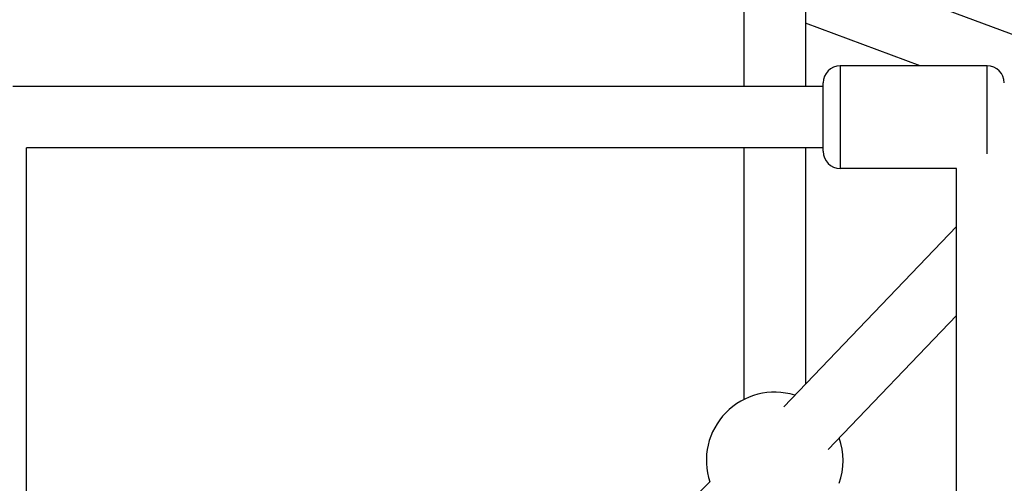
# Model space of a CAD drawing. Units: millimetres. Extents: x -537 to 16503, y 7 to 12967.
# Drawn here: x 3320 to 3608, y 2840 to 2976 of the extents above; entities that cross this region are included whole.
import ezdxf

# ---------------------------------------------------------------- set-up
doc = ezdxf.new("R2010")
doc.units = ezdxf.units.MM
doc.header["$MEASUREMENT"] = 0
doc.styles.get("Standard").update_dxf_attribs({"font": 'square721_bt_roman.ttf'})
doc.dimstyles.get("Standard").update_dxf_attribs({"dimtxt": 200, "dimasz": 100, "dimexe": 0.18, "dimexo": 0.0625, "dimgap": 40, "dimtad": 1, "dimdec": 0, "dimlfac": 0.1, "dimrnd": 5, "dimzin": 0, "dimdsep": 46, "dimtxsty": 'Standard', "dimcen": 0.09, "dimse1": 1, "dimse2": 1, "dimadec": 0, "dimazin": 0, "dimtfac": 1, "dimtdec": 0, "dimtofl": 0, "dimtmove": 0, "dimatfit": 3, "dimfxl": 1, "dimtolj": 1, "dimtzin": 0, "dimarcsym": 0})

# ---------------------------------------------------------------- blocks, each defined once
blk = doc.blocks.new('*D11')
at = {"color": 0, "lineweight": -2, "transparency": 16777216}
blk.add_line((153.09, 4237.13), (7922.64, 4237.13), dxfattribs=at)
at = {"color": 0, "transparency": 16777216}
for points in [[(153.09, 4262.13), (153.09, 4212.13), (3.09, 4237.13)], [(7922.64, 4262.13), (7922.64, 4212.13), (8072.64, 4237.13)]]:
    blk.add_solid(points, dxfattribs=at)
at = {"layer": 'Defpoints', "color": 0, "transparency": 16777216}
for p in [(8072.64, 4237.13), (3.09, 2066.52), (8072.64, 2066.52)]:
    blk.add_point(p, dxfattribs=at)
at = {"color": 0, "transparency": 16777216, "insert": (4037.86, 4490.75), "char_height": 300, "attachment_point": 5}
blk.add_mtext('\\A1;805', dxfattribs=at)
blk = doc.blocks.new('*D12')
at = {"color": 0, "lineweight": -2, "transparency": 16777216}
blk.add_line((-81.02, 3976.52), (-81.02, 156.52), dxfattribs=at)
at = {"color": 0, "transparency": 16777216}
for points in [[(-106.02, 3976.52), (-56.02, 3976.52), (-81.02, 4126.52)], [(-106.02, 156.52), (-56.02, 156.52), (-81.02, 6.52)]]:
    blk.add_solid(points, dxfattribs=at)
at = {"layer": 'Defpoints', "color": 0, "transparency": 16777216}
for p in [(4037.86, 4126.52), (-81.02, 6.52), (4037.86, 6.52)]:
    blk.add_point(p, dxfattribs=at)
at = {"color": 0, "transparency": 16777216, "insert": (-334.64, 2066.52), "char_height": 300, "attachment_point": 5, "rotation": 90}
blk.add_mtext('\\A1;410', dxfattribs=at)

msp = doc.modelspace()

# ---------------------------------------------------------------- linework, layer by layer
for p, q in [((3531.65, 3033.17), (3531.68, 2956.02)), ((3549.65, 3033.17), (3549.68, 2956.02)), ((3637.93, 2960.92), (3549.66, 2993.67)), ((3583.22, 2962.02), (3549.67, 2974.47)), ((3602.86, 2962.02), (3559.86, 2962.02)), ((3559.86, 2961.84), (3559.86, 2932.21)), ((3602.86, 2936.24), (3602.86, 2961.9)), ((3554.86, 2956.02), (3317.86, 2956.02)), ((3554.86, 2937.02), (3554.86, 2957.02)), ((3554.86, 2938.02), (3321.86, 2938.02)), ((3321.86, 2671.38), (3321.86, 2938.02)), ((3531.68, 2938.02), (3531.71, 2864.45)), ((3549.68, 2938.02), (3549.7, 2868.97)), ((3593.86, 2932.02), (3559.86, 2932.02)), ((3593.86, 2671.38), (3593.86, 2932.02)), ((3543.33, 2862.32), (3593.86, 2914.99)), ((3556.32, 2849.86), (3593.86, 2888.99)), ((3521.72, 2840.33), (3473.07, 2791.68))]:
    msp.add_line(p, q)
for centre, radius, start, end in [((3559.86, 2957.02), 5, 90, 180), ((3602.86, 2957.02), 5, 0, 90), ((3559.86, 2937.02), 5, 180, 270), ((3540.71, 2846.6), 20, 72.9284, 198.2563), ((3540.71, 2846.6), 20, 340.5802, 19.4411)]:
    msp.add_arc(centre, radius, start, end)

# ---------------------------------------------------------------- dimensions: what is measured, and where the dimension line sits
dim = msp.add_linear_dim(base=(8072.64, 4237.13), p1=(3.09, 2066.52), p2=(8072.64, 2066.52), dimstyle='Standard', override={"dimtxt": 300, "dimasz": 150, "dimgap": 100})
dim.commit()
dim.dimension.update_dxf_attribs({"geometry": '*D11', "text_midpoint": (4037.86, 4490.75)})
dim = msp.add_linear_dim(base=(-81.02, 6.52), p1=(4037.86, 4126.52), p2=(4037.86, 6.52), angle=90, dimstyle='Standard', override={"dimtxt": 300, "dimasz": 150, "dimgap": 100})
dim.commit()
dim.dimension.update_dxf_attribs({"geometry": '*D12', "text_midpoint": (-334.64, 2066.52)})

doc.saveas('drawing.dxf')
